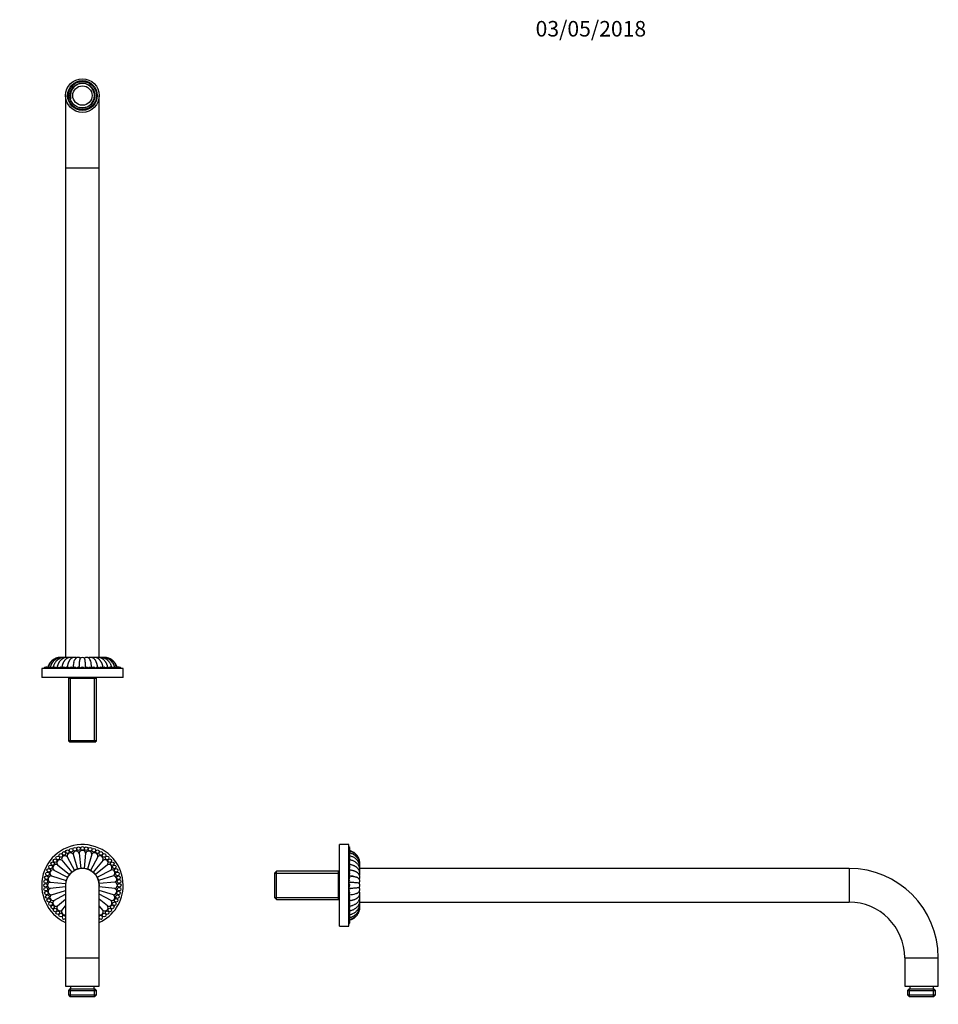
# Model space of a CAD drawing. Units: millimetres. Extents: x 0 to 1390, y 0 to 1472.
# Drawn here: x 680 to 1390, y 711 to 1472 of the extents above; entities that cross this region are included whole.
import ezdxf
from ezdxf import colors
from ezdxf.entities.mleader import LeaderData, LeaderLine
from ezdxf.math import Vec2, Vec3

# ---------------------------------------------------------------- set-up
doc = ezdxf.new("R2010")
doc.units = ezdxf.units.MM
for name, color, linetype in [('DV1_Défaut', 7, 'Continuous'), ('DV2_Défaut', 7, 'Continuous'), ('DV3_Défaut', 7, 'Continuous'), ('Défaut', 7, 'Continuous')]:
    doc.layers.add(name, color=color, linetype=linetype)

# ---------------------------------------------------------------- blocks, each defined once
blk = doc.blocks.new('_DOT')
at = {"color": 0}
blk.add_line((0, 0), (-1, 0), dxfattribs=at)
at = {"color": 0, "const_width": 0.333}
blk.add_lwpolyline([(-0.1665, 0, 1), (0.1665, 0, 1)], format="xyb", close=True, dxfattribs=at)
blk = doc.blocks.new('SE')
at = {"layer": 'DV1_Défaut', "color": 7, "linetype": 'Continuous'}
for p, q in [((716.34, 824.63), (721.99, 814.07)), ((720.88, 826.51), (724.36, 815.05)), ((725.7, 827.47), (726.88, 815.55)), ((730.62, 827.47), (729.45, 815.55)), ((735.44, 826.51), (731.97, 815.05)), ((739.98, 824.63), (734.34, 814.07)), ((708.78, 818.42), (718.04, 810.82)), ((712.25, 821.9), (719.85, 812.64)), ((744.07, 821.9), (736.47, 812.64)), ((747.55, 818.42), (738.29, 810.82)), ((704.17, 809.79), (715.63, 806.31)), ((706.05, 814.33), (716.61, 808.69)), ((750.28, 814.33), (739.72, 808.69)), ((752.16, 809.79), (740.7, 806.31)), ((703.21, 804.97), (715.13, 803.8)), ((715.13, 801.23), (703.21, 800.05)), ((715.16, 802.51), (715.16, 746.51)), ((741.26, 802.51), (741.16, 802.51)), ((741.16, 746.51), (741.16, 802.51)), ((753.12, 804.97), (741.2, 803.8)), ((753.12, 800.05), (741.2, 801.23)), ((704.17, 795.23), (715.16, 798.57)), ((706.05, 790.69), (715.16, 795.56)), ((708.78, 786.6), (715.16, 791.84)), ((752.16, 795.23), (741.16, 798.57)), ((750.28, 790.69), (741.16, 795.56)), ((747.55, 786.6), (741.16, 791.84)), ((712.25, 783.13), (715.16, 786.67)), ((744.07, 783.13), (741.17, 786.67)), ((715.16, 746.51), (741.16, 746.51)), ((715.16, 746.51), (715.16, 724.51)), ((741.16, 724.51), (741.16, 746.51)), ((715.16, 724.51), (741.16, 724.51)), ((719.01, 724.51), (719.01, 722.51)), ((737.31, 722.51), (737.31, 724.51)), ((718.51, 722.51), (717.31, 721.31)), ((717.31, 721.31), (739.01, 721.31)), ((717.31, 721.31), (717.31, 717.71)), ((717.31, 717.71), (739.01, 717.71)), ((717.31, 717.71), (718.51, 716.51)), ((718.51, 722.51), (737.81, 722.51)), ((718.51, 716.51), (737.81, 716.51)), ((718.85, 716.51), (718.85, 722.51)), ((737.48, 716.51), (737.48, 722.51)), ((739.01, 721.31), (737.81, 722.51)), ((737.81, 716.51), (739.01, 717.71)), ((739.01, 717.71), (739.01, 721.31))]:
    blk.add_line(p, q, dxfattribs=at)
for centre in [(716.57, 828.55), (719.36, 829.62), (722.24, 830.39), (725.18, 830.86), (728.16, 831.01), (731.14, 830.86), (734.09, 830.39), (736.97, 829.62), (739.75, 828.55), (706.98, 821.58), (709.09, 823.69), (711.41, 825.57), (713.91, 827.19), (742.41, 827.19), (744.91, 825.57), (747.23, 823.69), (749.34, 821.58), (702.13, 814.1), (703.48, 816.76), (705.11, 819.26), (751.22, 819.26), (752.84, 816.76), (754.2, 814.1), (699.82, 805.49), (700.29, 808.44), (701.06, 811.32), (755.27, 811.32), (756.04, 808.44), (756.51, 805.49), (699.66, 802.51), (699.82, 799.53), (756.51, 799.53), (756.66, 802.51), (700.29, 796.59), (701.06, 793.7), (702.13, 790.92), (754.2, 790.92), (755.27, 793.7), (756.04, 796.59), (703.48, 788.26), (705.11, 785.76), (706.98, 783.44), (749.34, 783.44), (751.22, 785.76), (752.84, 788.26), (709.09, 781.33), (711.41, 779.45), (744.91, 779.45), (747.23, 781.33)]:
    blk.add_circle(centre, 1.41, dxfattribs=at)
for centre, radius, start, end in [((728.16, 802.51), 31.5, 0, 245.62554), ((710.84, 819.84), 2.5, 55.51857, 214.48143), ((714.55, 822.88), 2.5, 44.26857, 203.23143), ((718.79, 825.15), 2.5, 33.01857, 191.98143), ((723.38, 826.54), 2.5, 21.76857, 180.73143), ((728.16, 827.01), 2.5, 10.51857, 169.48143), ((732.94, 826.54), 2.5, 359.26857, 158.23143), ((737.54, 825.15), 2.5, 348.01857, 146.98143), ((741.77, 822.88), 2.5, 336.76857, 135.73143), ((745.49, 819.84), 2.5, 325.51857, 124.48143), ((707.79, 816.12), 2.5, 66.76857, 225.73143), ((728.16, 802.51), 13, 0, 180), ((728.16, 802.51), 13.1, 106.875, 118.125), ((728.16, 802.51), 13.1, 95.625, 106.875), ((728.16, 802.51), 13.1, 84.375, 95.625), ((728.16, 802.51), 13.1, 73.125, 84.375), ((728.16, 802.51), 13.1, 61.875, 73.125), ((748.53, 816.12), 2.5, 314.26857, 113.23143), ((704.13, 807.29), 2.5, 89.26857, 248.23143), ((705.53, 811.89), 2.5, 78.01857, 236.98143), ((728.16, 802.51), 13.1, 151.875, 163.125), ((728.16, 802.51), 13.1, 140.625, 151.875), ((728.16, 802.51), 13.1, 129.375, 140.625), ((728.16, 802.51), 13.1, 118.125, 129.375), ((728.16, 802.51), 13.1, 50.625, 61.875), ((728.16, 802.51), 13.1, 39.375, 50.625), ((728.16, 802.51), 13.1, 28.125, 39.375), ((728.16, 802.51), 13.1, 16.875, 28.125), ((750.8, 811.89), 2.5, 303.01857, 101.98143), ((752.19, 807.29), 2.5, 291.76857, 90.73143), ((703.66, 802.51), 2.5, 100.51857, 259.48143), ((704.13, 797.73), 2.5, 111.76857, 270.73143), ((728.16, 802.51), 13.1, 174.375, 185.625), ((728.16, 802.51), 13.1, 163.125, 174.375), ((728.16, 802.51), 13.1, 185.625, 187.0442), ((728.16, 802.51), 13.1, 5.625, 16.875), ((728.16, 802.51), 31.5, 294.37446, 0), ((728.16, 802.51), 13.1, 352.94715, 354.375), ((728.16, 802.51), 13.1, 354.375, 5.625), ((752.19, 797.73), 2.5, 269.26857, 68.23143), ((752.66, 802.51), 2.5, 280.51857, 79.48143), ((705.53, 793.14), 2.5, 123.01857, 281.98143), ((750.8, 793.14), 2.5, 258.01857, 56.98143), ((707.79, 788.9), 2.5, 134.26857, 293.23143), ((710.84, 785.19), 2.5, 145.51857, 304.48143), ((745.49, 785.19), 2.5, 235.51857, 34.48143), ((748.53, 788.9), 2.5, 246.76857, 45.73143), ((714.55, 782.14), 2.5, 156.76857, 284.1575), ((713.91, 777.83), 1.41, 27.88557, 332.11443), ((716.57, 776.48), 1.41, 174.62954, 185.37046), ((741.77, 782.14), 2.5, 255.8425, 23.23143), ((742.41, 777.83), 1.41, 0, 152.11443), ((742.41, 777.83), 1.41, 207.88557, 0), ((739.75, 776.48), 1.41, 0, 5.37046), ((739.75, 776.48), 1.41, 354.62954, 0)]:
    blk.add_arc(centre, radius, start, end, dxfattribs=at)
blk = doc.blocks.new('SE1')
at = {"layer": 'DV2_Défaut', "color": 7, "linetype": 'Continuous'}
for p, q in [((715.16, 1413.08), (715.16, 1357.08)), ((741.16, 1357.08), (741.16, 1413.08)), ((715.16, 1357.08), (741.16, 1357.08)), ((715.16, 1357.08), (715.16, 978.64)), ((741.16, 978.64), (741.16, 1357.08)), ((759.66, 970.08), (696.66, 970.08)), ((696.66, 970.08), (696.66, 963.08)), ((759.66, 963.08), (759.66, 970.08)), ((759.66, 963.08), (696.66, 963.08)), ((717.31, 963.08), (717.31, 962.28)), ((717.31, 962.28), (717.31, 914.28)), ((739.01, 962.28), (717.31, 962.28)), ((718.85, 913.08), (718.85, 962.28)), ((737.48, 913.08), (737.48, 962.28)), ((739.01, 962.28), (739.01, 963.08)), ((739.01, 914.28), (739.01, 962.28)), ((739.01, 914.28), (717.31, 914.28)), ((717.31, 914.28), (718.51, 913.08)), ((737.81, 913.08), (739.01, 914.28)), ((737.81, 913.08), (718.51, 913.08))]:
    blk.add_line(p, q, dxfattribs=at)
for radius in [13, 11.5, 11.43, 10.85, 9.65, 7.5]:
    blk.add_circle((728.16, 1413.08), radius, dxfattribs=at)
for centre, radius, start, end in [((728.16, 1413.08), 9.32, 255, 195), ((749.27, 968.95), 28.38, 168.06058, 177.34013), ((723.17, 976.8), 1.71, 71.52222, 83.60737), ((725.62, 976.62), 1.9, 53.9703, 75.84424), ((728.16, 976.51), 2.18, 38.09062, 141.30337), ((730.71, 976.62), 1.9, 104.16131, 126.042), ((733.15, 976.8), 1.71, 96.39237, 108.54351), ((707.06, 968.95), 28.37, 2.64753, 11.94002), ((699.66, 969.58), 1.5, 87.01687, 160.52878), ((699.82, 969.58), 1.5, 81.05097, 160.52878), ((700.29, 969.58), 1.5, 75.08621, 160.52878), ((701.06, 969.58), 1.5, 69.12348, 160.52878), ((702.13, 969.58), 1.5, 63.16386, 160.52878), ((703.48, 969.58), 1.5, 57.20875, 160.52878), ((705.11, 969.58), 1.5, 51.26013, 160.52878), ((706.98, 969.58), 1.5, 45.32092, 160.52878), ((709.09, 969.58), 1.5, 39.39573, 160.52878), ((711.41, 969.58), 1.5, 33.49231, 160.52878), ((713.91, 969.58), 1.5, 27.62493, 160.52878), ((716.57, 969.58), 1.5, 21.823, 160.52878), ((719.36, 969.58), 1.5, 19.47122, 160.52878), ((722.24, 969.58), 1.5, 19.47122, 160.52878), ((725.18, 969.58), 1.5, 19.47122, 160.52878), ((728.16, 969.58), 1.5, 19.47122, 160.52878), ((731.14, 969.58), 1.5, 19.47122, 160.52878), ((734.09, 969.58), 1.5, 19.47122, 160.52878), ((736.97, 969.58), 1.5, 19.47122, 160.52878), ((739.75, 969.58), 1.5, 19.47122, 158.177), ((742.41, 969.58), 1.5, 19.47122, 152.37507), ((744.91, 969.58), 1.5, 19.47122, 146.50769), ((747.23, 969.58), 1.5, 19.47122, 140.60427), ((749.34, 969.58), 1.5, 19.47122, 134.67908), ((751.22, 969.58), 1.5, 19.47122, 128.73987), ((752.84, 969.58), 1.5, 19.47122, 122.79125), ((754.2, 969.58), 1.5, 19.47122, 116.83614), ((755.27, 969.58), 1.5, 19.47122, 110.87652), ((756.04, 969.58), 1.5, 19.47122, 104.91379), ((756.51, 969.58), 1.5, 19.47122, 98.94903), ((756.66, 969.58), 1.5, 19.47122, 92.98313)]:
    blk.add_arc(centre, radius, start, end, dxfattribs=at)
for points, knots in [([(711.02, 978.69), (710.89, 978.68), (710.49, 978.67), (709.87, 978.6), (709.2, 978.48), (708.64, 978.35), (708.12, 978.19), (707.59, 978.01), (707, 977.76), (706.35, 977.43), (705.66, 977.01), (704.94, 976.49), (704.25, 975.88), (703.6, 975.2), (703, 974.46), (702.49, 973.68), (702.06, 972.87), (701.71, 972.05), (701.5, 971.4), (701.4, 971.06), (701.39, 971.02)], [0, 0, 0, 0, 0.03128, 0.090371, 0.141806, 0.184885, 0.222188, 0.264413, 0.312665, 0.367153, 0.428164, 0.495822, 0.570195, 0.637337, 0.709187, 0.786228, 0.848568, 0.916102, 0.990294, 1, 1, 1, 1]), ([(712.07, 978.68), (712.01, 978.68), (711.8, 978.69), (711.47, 978.69), (711.12, 978.68), (710.86, 978.66), (710.64, 978.65), (710.32, 978.61), (709.85, 978.54), (709.2, 978.4), (708.47, 978.19), (707.72, 977.91), (707, 977.57), (706.33, 977.18), (705.71, 976.75), (705.14, 976.3), (704.6, 975.8), (704.09, 975.26), (703.6, 974.66), (703.14, 974.01), (702.74, 973.31), (702.4, 972.59), (702.11, 971.85), (701.94, 971.31), (701.86, 971.04)], [0, 0, 0, 0, 0.01271, 0.046249, 0.072579, 0.090033, 0.104102, 0.120415, 0.159831, 0.208243, 0.265229, 0.325341, 0.383294, 0.439426, 0.493773, 0.546259, 0.597493, 0.65408, 0.70664, 0.764228, 0.827635, 0.87989, 0.937107, 1, 1, 1, 1]), ([(713.41, 978.66), (713.4, 978.66), (713.18, 978.67), (712.8, 978.69), (712.31, 978.69), (711.97, 978.67), (711.7, 978.65), (711.47, 978.63), (711.1, 978.58), (710.53, 978.47), (709.75, 978.26), (708.92, 977.95), (708.13, 977.55), (707.38, 977.09), (706.73, 976.6), (706.15, 976.09), (705.67, 975.6), (705.33, 975.19), (705.06, 974.86), (704.83, 974.54), (704.56, 974.14), (704.28, 973.67), (704, 973.14), (703.74, 972.54), (703.48, 971.84), (703.32, 971.32), (703.25, 971.04), (703.25, 971.04)], [0, 0, 0, 0, 0.0009158, 0.0512055, 0.0850505, 0.1111115, 0.1283194, 0.14416, 0.1616169, 0.2122925, 0.2721874, 0.3370677, 0.4064473, 0.4656224, 0.5271249, 0.5832375, 0.6323105, 0.6742489, 0.6969784, 0.7237662, 0.7581513, 0.8003874, 0.8402322, 0.8860382, 0.9386333, 0.9991885, 1, 1, 1, 1]), ([(715.35, 978.63), (715.23, 978.64), (714.92, 978.66), (714.43, 978.68), (713.92, 978.69), (713.52, 978.67), (713.19, 978.64), (712.8, 978.58), (712.28, 978.48), (711.61, 978.29), (710.94, 978.03), (710.37, 977.74), (709.9, 977.47), (709.52, 977.22), (709.18, 976.97), (708.84, 976.7), (708.47, 976.37), (708.06, 975.95), (707.58, 975.42), (707.08, 974.74), (706.64, 974.03), (706.28, 973.33), (705.99, 972.66), (705.72, 971.9), (705.56, 971.32), (705.49, 971.02), (705.48, 971.01)], [0, 0, 0, 0, 0.027192, 0.075252, 0.116715, 0.149023, 0.170417, 0.190671, 0.237726, 0.291561, 0.345271, 0.39828, 0.432366, 0.465029, 0.496276, 0.526098, 0.559966, 0.602589, 0.654004, 0.714228, 0.783319, 0.829448, 0.87974, 0.934979, 0.996158, 1, 1, 1, 1]), ([(717.82, 978.59), (717.69, 978.6), (717.34, 978.62), (716.81, 978.66), (716.23, 978.69), (715.77, 978.68), (715.4, 978.64), (715.08, 978.59), (714.61, 978.49), (713.95, 978.29), (713.16, 977.93), (712.54, 977.55), (712.06, 977.2), (711.68, 976.88), (711.29, 976.51), (710.92, 976.1), (710.56, 975.67), (710.23, 975.21), (709.95, 974.78), (709.74, 974.42), (709.58, 974.12), (709.45, 973.86), (709.33, 973.61), (709.21, 973.33), (709.08, 973), (708.93, 972.6), (708.78, 972.12), (708.62, 971.55), (708.53, 971.14), (708.49, 970.92)], [0, 0, 0, 0, 0.034356, 0.091977, 0.141468, 0.18241, 0.21063, 0.232584, 0.255856, 0.322604, 0.389919, 0.453929, 0.485434, 0.522341, 0.565632, 0.602284, 0.642496, 0.684933, 0.722912, 0.749419, 0.772496, 0.792182, 0.809071, 0.830617, 0.854003, 0.882523, 0.916484, 0.95635, 1, 1, 1, 1]), ([(720.72, 978.53), (720.61, 978.54), (720.31, 978.57), (719.82, 978.61), (719.28, 978.65), (718.84, 978.68), (718.47, 978.68), (718.2, 978.66), (717.98, 978.62), (717.78, 978.59), (717.55, 978.53), (717.24, 978.44), (716.87, 978.3), (716.53, 978.14), (716.23, 977.98), (715.95, 977.8), (715.65, 977.59), (715.25, 977.27), (714.84, 976.87), (714.4, 976.36), (714.02, 975.84), (713.74, 975.41), (713.54, 975.05), (713.36, 974.72), (713.15, 974.29), (712.94, 973.79), (712.73, 973.22), (712.53, 972.6), (712.35, 971.87), (712.22, 971.26), (712.17, 970.92), (712.16, 970.86)], [0, 0, 0, 0, 0.034019, 0.095422, 0.147924, 0.193329, 0.225164, 0.251279, 0.27028, 0.283416, 0.298551, 0.325732, 0.359278, 0.390454, 0.413932, 0.435938, 0.466135, 0.497579, 0.548357, 0.597582, 0.645269, 0.687128, 0.706786, 0.732522, 0.765457, 0.805565, 0.842943, 0.885355, 0.933305, 0.987489, 1, 1, 1, 1]), ([(723.36, 978.5), (723.24, 978.52), (723.04, 978.54), (722.7, 978.59), (722.4, 978.62), (722.13, 978.66), (721.92, 978.68), (721.75, 978.69), (721.62, 978.69), (721.47, 978.68), (721.31, 978.67), (721.12, 978.64), (720.74, 978.57), (720.23, 978.39), (719.65, 978.06), (719.17, 977.68), (718.79, 977.31), (718.5, 976.97), (718.25, 976.63), (718, 976.24), (717.79, 975.86), (717.61, 975.51), (717.48, 975.22), (717.36, 974.96), (717.25, 974.67), (717.11, 974.29), (716.95, 973.78), (716.76, 973.12), (716.6, 972.4), (716.48, 971.7), (716.42, 971.26), (716.39, 971.04)], [0, 0, 0, 0, 0.0511604, 0.1031647, 0.1470291, 0.1829807, 0.2117014, 0.229818, 0.2420419, 0.2517802, 0.2647346, 0.2810377, 0.300467, 0.3581409, 0.4118016, 0.4650573, 0.5107918, 0.5402228, 0.5760251, 0.6140209, 0.6477329, 0.6772222, 0.7028697, 0.7198682, 0.7419227, 0.7724495, 0.8114312, 0.8589475, 0.9155518, 0.9588865, 1, 1, 1, 1]), ([(721.5, 974.82), (721.67, 975.52), (721.88, 976.12), (722.14, 976.69), (722.18, 976.77), (722.22, 976.84)], [0, 0, 0, 0, 0.851052, 0.851052, 1, 1, 1, 1]), ([(726.08, 978.45), (726, 978.48), (725.86, 978.51), (725.61, 978.57), (725.36, 978.63), (725.14, 978.67), (724.95, 978.69), (724.78, 978.69), (724.58, 978.68), (724.33, 978.64), (724.04, 978.56), (723.8, 978.46), (723.59, 978.35), (723.38, 978.22), (723.14, 978.04), (722.88, 977.8), (722.66, 977.54), (722.48, 977.29), (722.34, 977.07), (722.26, 976.92), (722.22, 976.84)], [0, 0, 0, 0, 0.117599, 0.229776, 0.320163, 0.390283, 0.426468, 0.459067, 0.49038, 0.534782, 0.576214, 0.61333, 0.645791, 0.681185, 0.732075, 0.795894, 0.855219, 0.907191, 0.95546, 1, 1, 1, 1]), ([(725.72, 970.96), (725.74, 971.97), (725.79, 972.93), (725.91, 974.93), (726.01, 975.9), (726.22, 977.27), (726.34, 977.71), (726.46, 977.88)], [0, 0, 0, 0, 0.2852983, 0.2852983, 0.6521839, 0.6521839, 1, 1, 1, 1]), ([(730.6, 970.96), (730.58, 971.97), (730.54, 972.93), (730.42, 974.93), (730.32, 975.9), (730.11, 977.25), (729.99, 977.69), (729.87, 977.86)], [0, 0, 0, 0, 0.2885282, 0.2885282, 0.6594175, 0.6594175, 1, 1, 1, 1]), ([(734.1, 976.84), (734.06, 976.93), (733.97, 977.1), (733.78, 977.39), (733.52, 977.72), (733.21, 978.02), (732.91, 978.25), (732.65, 978.4), (732.41, 978.51), (732.16, 978.6), (731.94, 978.65), (731.73, 978.68), (731.55, 978.69), (731.39, 978.68), (731.19, 978.67), (730.96, 978.63), (730.71, 978.57), (730.46, 978.51), (730.33, 978.48), (730.24, 978.45)], [0, 0, 0, 0, 0.048792, 0.112891, 0.184561, 0.265309, 0.320433, 0.367437, 0.406288, 0.439816, 0.477103, 0.518867, 0.548771, 0.580036, 0.6154, 0.684302, 0.77343, 0.884127, 1, 1, 1, 1]), ([(739.93, 971.07), (739.91, 971.27), (739.85, 971.7), (739.72, 972.4), (739.56, 973.12), (739.38, 973.78), (739.21, 974.29), (739.07, 974.67), (738.96, 974.96), (738.84, 975.24), (738.68, 975.59), (738.45, 976.02), (738.18, 976.48), (737.88, 976.9), (737.55, 977.29), (737.16, 977.68), (736.67, 978.06), (736.09, 978.39), (735.57, 978.57), (735.17, 978.65), (734.95, 978.68), (734.77, 978.69), (734.59, 978.69), (734.42, 978.68), (734.19, 978.66), (733.93, 978.62), (733.62, 978.59), (733.29, 978.54), (733.08, 978.52), (732.96, 978.5)], [0, 0, 0, 0, 0.039851, 0.083246, 0.13993, 0.187513, 0.22655, 0.257119, 0.279205, 0.296227, 0.327502, 0.364423, 0.407545, 0.452437, 0.488566, 0.534365, 0.587696, 0.641432, 0.699187, 0.722176, 0.740557, 0.754138, 0.766978, 0.788053, 0.816814, 0.852816, 0.896742, 0.94882, 1, 1, 1, 1]), ([(734.82, 974.82), (734.65, 975.52), (734.45, 976.12), (734.19, 976.69), (734.15, 976.77), (734.11, 976.85)], [0, 0, 0, 0, 0.850679, 0.850679, 1, 1, 1, 1]), ([(744.17, 970.85), (744.15, 970.94), (744.09, 971.32), (743.95, 972), (743.74, 972.78), (743.49, 973.53), (743.21, 974.21), (742.91, 974.83), (742.6, 975.38), (742.27, 975.9), (741.89, 976.41), (741.48, 976.87), (741.11, 977.23), (740.75, 977.53), (740.39, 977.79), (740.04, 978.01), (739.72, 978.18), (739.45, 978.3), (739.2, 978.39), (738.93, 978.49), (738.62, 978.57), (738.2, 978.65), (737.72, 978.68), (737.18, 978.65), (736.59, 978.61), (736.05, 978.57), (735.73, 978.54), (735.61, 978.53)], [0, 0, 0, 0, 0.017256, 0.075472, 0.127493, 0.174135, 0.228949, 0.275927, 0.315074, 0.362216, 0.407719, 0.452914, 0.496224, 0.524744, 0.559275, 0.594869, 0.620772, 0.642455, 0.662866, 0.681896, 0.710802, 0.74934, 0.796051, 0.846607, 0.901975, 0.964655, 1, 1, 1, 1]), ([(747.84, 970.94), (747.83, 970.96), (747.78, 971.23), (747.65, 971.76), (747.45, 972.43), (747.24, 973.02), (747.03, 973.54), (746.8, 974.01), (746.59, 974.42), (746.4, 974.74), (746.15, 975.13), (745.8, 975.63), (745.32, 976.22), (744.76, 976.78), (744.25, 977.22), (743.79, 977.54), (743.42, 977.77), (743.01, 977.99), (742.59, 978.19), (742.16, 978.35), (741.77, 978.47), (741.47, 978.54), (741.25, 978.59), (741.06, 978.62), (740.8, 978.65), (740.47, 978.68), (740.03, 978.69), (739.48, 978.66), (738.96, 978.62), (738.61, 978.6), (738.49, 978.59)], [0, 0, 0, 0, 0.003823, 0.0574, 0.104481, 0.145872, 0.182155, 0.220897, 0.252679, 0.277636, 0.300025, 0.349254, 0.40444, 0.462784, 0.520615, 0.553407, 0.586512, 0.620822, 0.656452, 0.693232, 0.725288, 0.750074, 0.763083, 0.77659, 0.797817, 0.826661, 0.861762, 0.911264, 0.967854, 1, 1, 1, 1]), ([(750.84, 971.03), (750.83, 971.04), (750.76, 971.35), (750.6, 971.93), (750.32, 972.71), (749.99, 973.47), (749.6, 974.19), (749.15, 974.87), (748.68, 975.49), (748.19, 976.04), (747.7, 976.51), (747.25, 976.9), (746.8, 977.23), (746.33, 977.53), (745.77, 977.84), (745.16, 978.12), (744.57, 978.33), (744.04, 978.47), (743.64, 978.56), (743.34, 978.61), (743.1, 978.64), (742.82, 978.67), (742.47, 978.69), (741.99, 978.69), (741.48, 978.66), (741.13, 978.64), (740.98, 978.63)], [0, 0, 0, 0, 0.003524, 0.066137, 0.122898, 0.174862, 0.238093, 0.295634, 0.347896, 0.403699, 0.453062, 0.496429, 0.533841, 0.573055, 0.620464, 0.674086, 0.721751, 0.761352, 0.796435, 0.813511, 0.830248, 0.850593, 0.878993, 0.913918, 0.963943, 1, 1, 1, 1]), ([(753.08, 971.05), (753.01, 971.31), (752.86, 971.82), (752.6, 972.51), (752.34, 973.1), (752.07, 973.63), (751.79, 974.1), (751.52, 974.5), (751.29, 974.82), (751.05, 975.13), (750.76, 975.48), (750.37, 975.89), (749.91, 976.33), (749.36, 976.78), (748.77, 977.2), (748.17, 977.56), (747.6, 977.85), (747.09, 978.06), (746.63, 978.23), (746.18, 978.37), (745.75, 978.47), (745.31, 978.56), (744.83, 978.63), (744.24, 978.69), (743.58, 978.69), (743.13, 978.67), (742.91, 978.66)], [0, 0, 0, 0, 0.058629, 0.110554, 0.155887, 0.19543, 0.237514, 0.271998, 0.29915, 0.321545, 0.355904, 0.396155, 0.442245, 0.494086, 0.54881, 0.59742, 0.646963, 0.687189, 0.719972, 0.754137, 0.79084, 0.816963, 0.852556, 0.897692, 0.950045, 1, 1, 1, 1]), ([(754.46, 971.04), (754.39, 971.3), (754.22, 971.84), (753.94, 972.57), (753.59, 973.29), (753.19, 973.99), (752.72, 974.66), (752.18, 975.33), (751.56, 975.97), (750.85, 976.58), (750.12, 977.1), (749.37, 977.55), (748.61, 977.91), (747.86, 978.19), (747.17, 978.39), (746.61, 978.51), (746.12, 978.6), (745.64, 978.65), (745.05, 978.69), (744.57, 978.69), (744.3, 978.68), (744.26, 978.68)], [0, 0, 0, 0, 0.060928, 0.1179, 0.170246, 0.234251, 0.292977, 0.347241, 0.420479, 0.486622, 0.551243, 0.614481, 0.676436, 0.7352, 0.787916, 0.83436, 0.859988, 0.895419, 0.940133, 0.991195, 1, 1, 1, 1]), ([(754.93, 971.03), (754.86, 971.29), (754.7, 971.8), (754.42, 972.51), (754.09, 973.22), (753.69, 973.91), (753.24, 974.57), (752.75, 975.18), (752.23, 975.73), (751.69, 976.22), (751.19, 976.63), (750.73, 976.96), (750.28, 977.25), (749.78, 977.53), (749.18, 977.83), (748.46, 978.11), (747.61, 978.38), (746.64, 978.58), (745.82, 978.67), (745.33, 978.69), (745.2, 978.69)], [0, 0, 0, 0, 0.060946, 0.119163, 0.172673, 0.238091, 0.298081, 0.353549, 0.414383, 0.469015, 0.517494, 0.559878, 0.597084, 0.639287, 0.689361, 0.747436, 0.813903, 0.888874, 0.970802, 1, 1, 1, 1])]:
    blk.add_open_spline(points, degree=3, knots=knots, dxfattribs=at)
blk = doc.blocks.new('SE2')
at = {"layer": 'DV3_Défaut', "color": 7, "linetype": 'Continuous'}
for p, q in [((927.09, 771.01), (927.09, 834.01)), ((934.09, 834.01), (927.09, 834.01)), ((934.09, 771.01), (934.09, 834.01)), ((1321.09, 815.51), (942.65, 815.51)), ((1321.09, 815.51), (1321.09, 789.51)), ((878.29, 813.36), (877.09, 812.16)), ((877.09, 792.86), (877.09, 812.16)), ((877.09, 811.83), (926.29, 811.83)), ((878.29, 791.66), (878.29, 813.36)), ((926.29, 813.36), (878.29, 813.36)), ((927.09, 813.36), (926.29, 813.36)), ((926.29, 791.66), (926.29, 813.36)), ((877.09, 793.2), (926.29, 793.2)), ((877.09, 792.86), (878.29, 791.66)), ((878.29, 791.66), (926.29, 791.66)), ((926.29, 791.66), (927.09, 791.66)), ((942.65, 789.51), (1321.09, 789.51)), ((927.09, 771.01), (934.09, 771.01)), ((1364.09, 746.51), (1390.09, 746.51)), ((1364.09, 746.51), (1364.09, 724.51)), ((1390.09, 724.51), (1390.09, 746.51)), ((1364.09, 724.51), (1390.09, 724.51)), ((1367.94, 724.51), (1367.94, 722.51)), ((1386.24, 722.51), (1386.24, 724.51)), ((1367.44, 722.51), (1366.24, 721.31)), ((1366.24, 721.31), (1387.94, 721.31)), ((1366.24, 721.31), (1366.24, 717.71)), ((1366.24, 717.71), (1387.94, 717.71)), ((1366.24, 717.71), (1367.44, 716.51)), ((1367.44, 722.51), (1386.74, 722.51)), ((1367.44, 716.51), (1386.74, 716.51)), ((1367.78, 716.51), (1367.78, 722.51)), ((1386.41, 716.51), (1386.41, 722.51)), ((1387.94, 721.31), (1386.74, 722.51)), ((1386.74, 716.51), (1387.94, 717.71)), ((1387.94, 717.71), (1387.94, 721.31))]:
    blk.add_line(p, q, dxfattribs=at)
for centre, radius, start, end in [((933.59, 831.01), 1.5, 357.01687, 70.52878), ((933.59, 830.86), 1.5, 351.05097, 70.52878), ((933.59, 830.39), 1.5, 345.08621, 70.52878), ((933.59, 829.62), 1.5, 339.12348, 70.52878), ((933.59, 828.55), 1.5, 333.16386, 70.52878), ((933.59, 827.19), 1.5, 327.20875, 70.52878), ((933.59, 825.57), 1.5, 321.26013, 70.52878), ((933.59, 823.69), 1.5, 315.32092, 70.52878), ((933.59, 821.58), 1.5, 309.39573, 70.52878), ((933.59, 819.26), 1.5, 303.49231, 70.52878), ((933.59, 816.76), 1.5, 297.62493, 70.52878), ((933.59, 814.1), 1.5, 291.823, 70.52878), ((1321.09, 746.51), 69, 0, 90), ((933.59, 811.32), 1.5, 289.47122, 70.52878), ((933.59, 808.44), 1.5, 289.47122, 70.52878), ((933.59, 805.49), 1.5, 289.47122, 70.52878), ((933.73, 788.72), 21.05, 72.20433, 88.55604), ((940.81, 807.5), 1.71, 341.93518, 354.30021), ((933.59, 802.51), 1.5, 289.47122, 70.52878), ((933.59, 799.53), 1.5, 289.47122, 70.52878), ((940.63, 805.06), 1.9, 323.59306, 346.49253), ((940.63, 799.97), 1.9, 13.5162, 36.07508), ((933.59, 796.59), 1.5, 289.47122, 70.52878), ((933.59, 793.7), 1.5, 289.47122, 70.52878), ((933.59, 790.92), 1.5, 289.47122, 68.177), ((933.57, 817.52), 22.27, 271.81016, 285.85327), ((938.6, 800.25), 4.28, 284.23243, 295.84153), ((940.81, 797.52), 1.71, 5.6728, 18.45109), ((933.59, 788.26), 1.5, 289.47122, 62.37507), ((933.59, 785.76), 1.5, 289.47122, 56.50769), ((933.59, 783.44), 1.5, 289.47122, 50.60427), ((1321.09, 746.51), 43, 0, 90), ((933.59, 781.33), 1.5, 289.47122, 44.67908), ((933.59, 779.45), 1.5, 289.47122, 38.73987), ((933.59, 777.83), 1.5, 289.47122, 32.79125), ((933.59, 776.48), 1.5, 289.47122, 26.83614), ((933.59, 775.41), 1.5, 289.47122, 20.87652), ((933.59, 774.63), 1.5, 289.47122, 14.91379), ((933.59, 774.17), 1.5, 289.47122, 8.94903), ((933.59, 774.01), 1.5, 289.47122, 2.98313)]:
    blk.add_arc(centre, radius, start, end, dxfattribs=at)
for points, knots in [([(942.6, 812.86), (942.62, 813.08), (942.65, 813.56), (942.7, 814.19), (942.7, 814.73), (942.67, 815.11), (942.63, 815.41), (942.57, 815.77), (942.44, 816.27), (942.22, 816.91), (941.91, 817.55), (941.53, 818.18), (941.04, 818.84), (940.37, 819.55), (939.55, 820.23), (938.59, 820.87), (937.59, 821.37), (936.52, 821.79), (935.64, 822.04), (935.12, 822.15), (934.97, 822.18)], [0, 0, 0, 0, 0.059374, 0.123888, 0.165587, 0.198948, 0.221629, 0.238947, 0.283554, 0.340192, 0.394803, 0.443925, 0.506191, 0.57769, 0.659325, 0.733171, 0.821465, 0.889636, 0.967383, 1, 1, 1, 1]), ([(942.64, 815.33), (942.64, 815.35), (942.66, 815.65), (942.7, 816.21), (942.7, 816.97), (942.64, 817.59), (942.51, 818.36), (942.22, 819.36), (941.75, 820.35), (941.28, 821.1), (940.9, 821.61), (940.44, 822.15), (939.91, 822.67), (939.29, 823.2), (938.61, 823.69), (937.78, 824.19), (936.77, 824.66), (935.8, 825), (935.21, 825.14), (935.02, 825.19)], [0, 0, 0, 0, 0.0045268, 0.0727487, 0.1341269, 0.1832308, 0.2171137, 0.3128073, 0.4129846, 0.4601046, 0.5049852, 0.5515949, 0.6144242, 0.6661064, 0.7256323, 0.793111, 0.8698236, 0.9585233, 1, 1, 1, 1]), ([(942.7, 819.73), (942.69, 819.84), (942.68, 820.27), (942.59, 820.97), (942.43, 821.75), (942.25, 822.43), (941.98, 823.2), (941.55, 824.15), (940.85, 825.3), (939.94, 826.41), (938.85, 827.41), (937.75, 828.17), (936.61, 828.75), (935.71, 829.09), (935.18, 829.24), (935.03, 829.28)], [0, 0, 0, 0, 0.025572, 0.09863, 0.159358, 0.207745, 0.259852, 0.34411, 0.446267, 0.567017, 0.669967, 0.784035, 0.868646, 0.963385, 1, 1, 1, 1]), ([(942.69, 818.47), (942.69, 818.57), (942.7, 818.98), (942.7, 819.65), (942.62, 820.44), (942.49, 821.13), (942.33, 821.8), (942.11, 822.47), (941.8, 823.25), (941.33, 824.14), (940.63, 825.18), (939.74, 826.18), (938.69, 827.09), (937.63, 827.78), (936.52, 828.32), (935.67, 828.63), (935.17, 828.78), (935.05, 828.81)], [0, 0, 0, 0, 0.021336, 0.089514, 0.14446, 0.193585, 0.242093, 0.29293, 0.346172, 0.421495, 0.509706, 0.6157, 0.707024, 0.809099, 0.885323, 0.970864, 1, 1, 1, 1]), ([(942.67, 817.28), (942.69, 817.55), (942.71, 818.15), (942.68, 819.01), (942.53, 819.94), (942.3, 820.83), (941.97, 821.73), (941.59, 822.5), (941.17, 823.19), (940.71, 823.83), (940.14, 824.48), (939.44, 825.17), (938.54, 825.88), (937.54, 826.49), (936.48, 826.98), (935.65, 827.27), (935.17, 827.4), (935.05, 827.43)], [0, 0, 0, 0, 0.060418, 0.134606, 0.193312, 0.267872, 0.336971, 0.402966, 0.455849, 0.512554, 0.573094, 0.642131, 0.723649, 0.818288, 0.890646, 0.972979, 1, 1, 1, 1]), ([(942.55, 809.98), (942.56, 810.16), (942.6, 810.56), (942.65, 811.2), (942.7, 811.8), (942.69, 812.25), (942.66, 812.54), (942.62, 812.79), (942.55, 813.09), (942.43, 813.51), (942.21, 814.04), (941.93, 814.55), (941.64, 814.97), (941.33, 815.36), (940.95, 815.77), (940.43, 816.24), (939.84, 816.67), (939.34, 816.98), (938.9, 817.23), (938.41, 817.47), (937.8, 817.74), (937.08, 818), (936.25, 818.24), (935.47, 818.42), (935, 818.49), (934.86, 818.52)], [0, 0, 0, 0, 0.053569, 0.129452, 0.190863, 0.228898, 0.256893, 0.273766, 0.290945, 0.328239, 0.377369, 0.425515, 0.463478, 0.492419, 0.535247, 0.591585, 0.646904, 0.690453, 0.71608, 0.753423, 0.804107, 0.851075, 0.906402, 0.971222, 1, 1, 1, 1]), ([(934.2, 809.79), (935.5, 809.73), (936.73, 809.59), (938.67, 809.23), (939.43, 809.03), (940.06, 808.8)], [0, 0, 0, 0, 0.5618409, 0.5618409, 1, 1, 1, 1]), ([(942.51, 807.33), (942.54, 807.55), (942.59, 807.92), (942.64, 808.52), (942.68, 809.04), (942.67, 809.46), (942.61, 809.79), (942.53, 810.07), (942.41, 810.37), (942.23, 810.75), (941.95, 811.19), (941.57, 811.64), (941.13, 812.06), (940.69, 812.39), (940.3, 812.65), (939.89, 812.88), (939.45, 813.1), (938.91, 813.34), (938.29, 813.57), (937.52, 813.81), (936.57, 814.04), (935.71, 814.2), (935.2, 814.27), (935.07, 814.28)], [0, 0, 0, 0, 0.077146, 0.151126, 0.214575, 0.257791, 0.29501, 0.323864, 0.344062, 0.380408, 0.425065, 0.477549, 0.530179, 0.573302, 0.607145, 0.63736, 0.684007, 0.725236, 0.77452, 0.831816, 0.897575, 0.973219, 1, 1, 1, 1]), ([(942.47, 804.61), (942.51, 804.78), (942.57, 805.05), (942.64, 805.49), (942.68, 805.87), (942.67, 806.18), (942.63, 806.41), (942.58, 806.59), (942.49, 806.83), (942.35, 807.13), (942.12, 807.47), (941.78, 807.83), (941.33, 808.18), (940.79, 808.5), (940.4, 808.66), (940.16, 808.76)], [0, 0, 0, 0, 0.125928, 0.243701, 0.340266, 0.401409, 0.451733, 0.48794, 0.509794, 0.554456, 0.615976, 0.691704, 0.771338, 0.883194, 1, 1, 1, 1]), ([(941.81, 800.76), (941.61, 800.66), (941.19, 800.56), (939.91, 800.35), (938.94, 800.26), (936.95, 800.13), (935.99, 800.09), (934.98, 800.07)], [0, 0, 0, 0, 0.316538, 0.316538, 0.701583, 0.701583, 1, 1, 1, 1]), ([(935, 804.95), (936, 804.93), (936.95, 804.89), (938.94, 804.76), (939.91, 804.67), (941.15, 804.48), (941.54, 804.38), (941.76, 804.29)], [0, 0, 0, 0, 0.304842, 0.304842, 0.700255, 0.700255, 1, 1, 1, 1]), ([(940.47, 796.4), (940.59, 796.45), (940.89, 796.57), (941.33, 796.84), (941.78, 797.19), (942.12, 797.56), (942.35, 797.9), (942.49, 798.19), (942.6, 798.49), (942.66, 798.75), (942.68, 799.12), (942.64, 799.53), (942.57, 799.98), (942.51, 800.25), (942.47, 800.41)], [0, 0, 0, 0, 0.064125, 0.182701, 0.267118, 0.347396, 0.412612, 0.459957, 0.483124, 0.546449, 0.639585, 0.741951, 0.866799, 1, 1, 1, 1]), ([(941.77, 800.78), (941.91, 800.86), (942.1, 800.99), (942.34, 801.3), (942.56, 801.68), (942.68, 802.09), (942.71, 802.5), (942.69, 802.81), (942.61, 803.15), (942.46, 803.53), (942.2, 803.9), (941.94, 804.18), (941.77, 804.27), (941.74, 804.29)], [0, 0, 0, 0, 0.114112, 0.202386, 0.281414, 0.420752, 0.484277, 0.548611, 0.62748, 0.725044, 0.842334, 0.978243, 1, 1, 1, 1]), ([(934.86, 786.51), (935.04, 786.54), (935.58, 786.63), (936.46, 786.83), (937.5, 787.16), (938.45, 787.56), (939.33, 788.03), (940.11, 788.54), (940.84, 789.13), (941.44, 789.78), (941.89, 790.4), (942.19, 790.95), (942.4, 791.45), (942.55, 791.91), (942.66, 792.42), (942.69, 793.05), (942.64, 793.77), (942.6, 794.46), (942.56, 794.87), (942.55, 795.05)], [0, 0, 0, 0, 0.035229, 0.106695, 0.169081, 0.248507, 0.312402, 0.378507, 0.446458, 0.517406, 0.575456, 0.621314, 0.664443, 0.696783, 0.744589, 0.805348, 0.871981, 0.948193, 1, 1, 1, 1]), ([(934.96, 782.84), (935.12, 782.87), (935.64, 782.99), (936.52, 783.24), (937.59, 783.65), (938.59, 784.16), (939.55, 784.79), (940.37, 785.47), (941.04, 786.18), (941.53, 786.84), (941.91, 787.47), (942.22, 788.11), (942.44, 788.76), (942.57, 789.25), (942.63, 789.61), (942.67, 789.91), (942.7, 790.29), (942.7, 790.84), (942.65, 791.48), (942.62, 791.96), (942.6, 792.2)], [0, 0, 0, 0, 0.0327, 0.110224, 0.178199, 0.266239, 0.339872, 0.421273, 0.492566, 0.554653, 0.603634, 0.658088, 0.714563, 0.759042, 0.77631, 0.798926, 0.832191, 0.87377, 0.938098, 1, 1, 1, 1]), ([(935.06, 790.74), (935.16, 790.75), (935.63, 790.81), (936.43, 790.95), (937.45, 791.19), (938.37, 791.48), (939.16, 791.79), (939.76, 792.07), (940.25, 792.35), (940.7, 792.64), (941.11, 792.95), (941.45, 793.27), (941.73, 793.57), (941.98, 793.89), (942.22, 794.25), (942.43, 794.68), (942.6, 795.17), (942.68, 795.73), (942.65, 796.38), (942.59, 797.05), (942.54, 797.45), (942.51, 797.69)], [0, 0, 0, 0, 0.021565, 0.09298, 0.155511, 0.235256, 0.299254, 0.347472, 0.389202, 0.432055, 0.476126, 0.511695, 0.546141, 0.579482, 0.611735, 0.650217, 0.703368, 0.769131, 0.839677, 0.918601, 1, 1, 1, 1]), ([(935.01, 779.83), (935.13, 779.86), (935.6, 779.97), (936.41, 780.23), (937.44, 780.66), (938.42, 781.2), (939.38, 781.88), (940.22, 782.63), (940.96, 783.46), (941.54, 784.31), (941.96, 785.11), (942.27, 785.89), (942.47, 786.55), (942.61, 787.2), (942.69, 787.85), (942.71, 788.66), (942.67, 789.29), (942.64, 789.65), (942.64, 789.7)], [0, 0, 0, 0, 0.025668, 0.102857, 0.170846, 0.259647, 0.335683, 0.420256, 0.499724, 0.576459, 0.644014, 0.699901, 0.761566, 0.797988, 0.849165, 0.914638, 0.98681, 1, 1, 1, 1]), ([(935.02, 775.74), (935.11, 775.76), (935.53, 775.88), (936.28, 776.14), (937.28, 776.6), (938.25, 777.18), (939.22, 777.94), (940.06, 778.76), (940.74, 779.6), (941.23, 780.34), (941.63, 781.05), (942, 781.86), (942.34, 782.86), (942.61, 784.04), (942.7, 784.97), (942.7, 785.48), (942.7, 785.54)], [0, 0, 0, 0, 0.021209, 0.101931, 0.173765, 0.269082, 0.353328, 0.450551, 0.530774, 0.5951, 0.648706, 0.714551, 0.793078, 0.884825, 0.98719, 1, 1, 1, 1]), ([(935.04, 777.59), (935.12, 777.61), (935.51, 777.72), (936.19, 777.94), (936.98, 778.27), (937.67, 778.62), (938.26, 778.98), (938.74, 779.31), (939.17, 779.64), (939.61, 780.02), (940.12, 780.52), (940.67, 781.14), (941.17, 781.83), (941.61, 782.56), (941.93, 783.23), (942.18, 783.85), (942.37, 784.44), (942.52, 785.07), (942.65, 785.83), (942.72, 786.74), (942.69, 787.42), (942.67, 787.79)], [0, 0, 0, 0, 0.017006, 0.088053, 0.147829, 0.19816, 0.252439, 0.293209, 0.323921, 0.366581, 0.417841, 0.477584, 0.54359, 0.601987, 0.661012, 0.705135, 0.7478, 0.797098, 0.846306, 0.917021, 1, 1, 1, 1]), ([(935.04, 776.21), (935.14, 776.24), (935.58, 776.36), (936.35, 776.63), (937.38, 777.11), (938.37, 777.71), (939.36, 778.49), (940.23, 779.37), (940.98, 780.34), (941.68, 781.49), (942.23, 782.8), (942.52, 783.98), (942.65, 784.88), (942.71, 785.59), (942.7, 786.17), (942.69, 786.51), (942.68, 786.55)], [0, 0, 0, 0, 0.021992, 0.101347, 0.171859, 0.265382, 0.347978, 0.442877, 0.52931, 0.61264, 0.731068, 0.835544, 0.873533, 0.926822, 0.991006, 1, 1, 1, 1])]:
    blk.add_open_spline(points, degree=3, knots=knots, dxfattribs=at)
for points in [[(939.61, 796.07), (939.74, 796.11), (939.86, 796.15), (939.97, 796.19)], [(940.27, 796.3), (940.32, 796.32), (940.37, 796.34), (940.42, 796.36)]]:
    blk.add_open_spline(points, degree=3, dxfattribs=at)

msp = doc.modelspace()

# ---------------------------------------------------------------- block references
at = {"layer": 'Défaut'}
for name in ['SE1', 'SE', 'SE2']:
    msp.add_blockref(name, (0, 0), dxfattribs=at)

# ---------------------------------------------------------------- leaders
at = {"layer": 'Défaut', "color": 7, "linetype": 'Continuous'}
ml = msp.add_multileader_mtext('Standard', dxfattribs=at)
ml.set_content('{\\pxsm0.9;\\fSolid Edge ISO|b1||i0||c0|p34;\\W1.;03/05/2018\\P}', color=256)
ml.set_leader_properties()
ml.set_arrow_properties(name='DOT')
ml.build(insert=Vec2(0, 0))
ml.multileader.update_dxf_attribs({"leader_type": 0, "dogleg_length": 0, "arrow_head_size": 12})
ctx = ml.context
ctx.base_point, ctx.char_height, ctx.arrow_head_size, ctx.landing_gap_size = Vec3(1076.63, 1464.6), 12, 12, 4.2
notes = []
notes.append((ctx, [(0, (0, 0, 0), (0, 0), (1, 0), 1, [])]))
ctx.mtext.insert = Vec3(1078.63, 1470.72)
for ctx, leaders in notes:
    for number, flags, end, landing, length, lines in leaders:
        leader = LeaderData()
        leader.index, (leader.has_last_leader_line, leader.has_dogleg_vector, leader.attachment_direction) = number, flags
        leader.last_leader_point, leader.dogleg_vector, leader.dogleg_length = Vec3(end), Vec3(landing), length
        for number, points, colour, breaks in lines:
            line = LeaderLine()
            line.index, line.vertices, line.color, line.breaks = number, Vec3.list(points), colors.encode_raw_color(colour), breaks
            leader.lines.append(line)
        ctx.leaders.append(leader)

doc.saveas('drawing.dxf')
